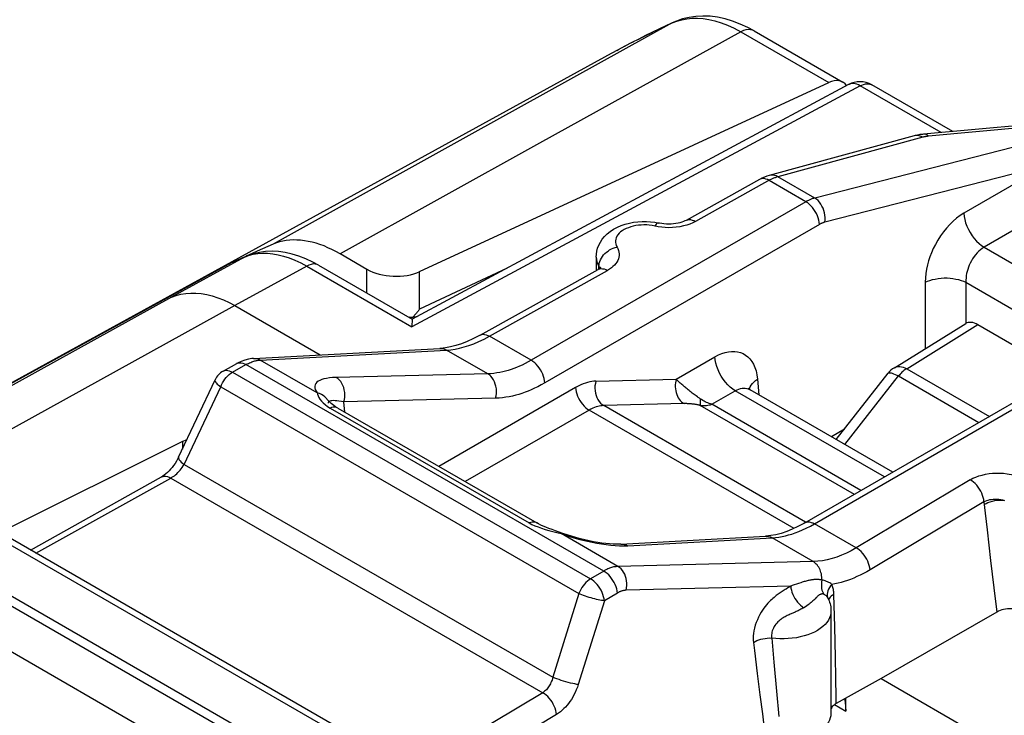
# Model space of a CAD drawing. Units: millimetres. Extents: x -24 to 24, y -31.6 to 31.6.
# Drawn here: x -14.7 to -4.5, y 15 to 22.3 of the extents above; entities that cross this region are included whole.
import ezdxf

# ---------------------------------------------------------------- set-up
doc = ezdxf.new("R2010")
doc.units = ezdxf.units.MM
doc.header["$LTSCALE"] = 16.335
doc.layers.get('0').update_dxf_attribs({"linetype": 'CONTINUOUS'})
for name, color, linetype in [('ASSI', 7, 'CONTINUOUS'), ('DRAFT', 7, 'CONTINUOUS'), ('RACCORDO', 7, 'CONTINUOUS')]:
    doc.layers.add(name, color=color, linetype=linetype)

msp = doc.modelspace()

# ---------------------------------------------------------------- linework, layer by layer
at = {"color": 7, "linetype": 'CONTINUOUS'}
for p, q in [((-8.016, 11.755), (-22.914, 20.357)), ((-11.127, 19.688), (-11.407, 19.85))]:
    msp.add_line(p, q, dxfattribs=at)
at = {"color": 250, "linetype": 'CONTINUOUS'}
for p, q in [((-11.127, 19.441), (-11.127, 19.688)), ((-10.577, 19.274), (-10.577, 19.664))]:
    msp.add_line(p, q, dxfattribs=at)
at = {"color": 7, "linetype": 'CONTINUOUS'}
for points in [[(-12.104, 19.951), (-12.16, 19.927), (-12.215, 19.903), (-12.271, 19.878), (-12.326, 19.853)], [(-11.407, 19.85), (-11.45, 19.873), (-11.492, 19.895), (-11.534, 19.914), (-11.575, 19.932), (-11.617, 19.947), (-11.658, 19.96), (-11.699, 19.971), (-11.74, 19.98), (-11.779, 19.987), (-11.819, 19.992), (-11.857, 19.994), (-11.895, 19.995), (-11.932, 19.993), (-11.969, 19.989), (-12.004, 19.983), (-12.038, 19.974), (-12.072, 19.964), (-12.104, 19.951)], [(-12.326, 19.853), (-12.381, 19.828), (-12.392, 19.823)]]:
    msp.add_lwpolyline(points, dxfattribs=at)
msp.add_ellipse((-10.844, 19.835), major_axis=(0.4, -0.017), ratio=0.546417, start_param=-2.332616, end_param=-0.814179, dxfattribs=at)
at = {"layer": 'ASSI', "color": 7, "linetype": 'CONTINUOUS'}
for p, q in [((-8.578, 21.941), (-14.978, 18.426)), ((-6.102, 21.617), (-10.656, 19.168)), ((-4.052, 21.216), (-5.322, 21.098)), ((-5.417, 21.082), (-6.93, 20.669)), ((-7.535, 11.956), (-22.406, 20.543)), ((-8.016, 11.755), (-22.914, 20.357)), ((-8.735, 19.815), (-8.735, 19.683)), ((-9.946, 19.001), (-8.715, 19.688)), ((-8.715, 19.688), (-8.715, 19.688)), ((-12.505, 19.309), (-11.616, 18.796)), ((-10.577, 19.274), (-10.582, 19.267)), ((-5.624, 18.661), (-4.88, 19.122)), ((-4.753, 19.111), (-3.864, 18.597)), ((-12.31, 18.758), (-10.366, 18.863)), ((-10.366, 18.863), (-10.366, 18.863)), ((-12.628, 18.626), (-12.486, 18.704)), ((-6.557, 17.042), (-3.692, 18.697)), ((-6.23, 17.913), (-5.689, 18.603)), ((-13.093, 17.726), (-12.711, 18.536)), ((-11.531, 18.291), (-11.531, 18.291)), ((-11.432, 18.24), (-9.354, 17.041)), ((-13.053, 17.892), (-14.955, 16.942)), ((-13.053, 17.892), (-13.005, 17.913)), ((-14.638, 16.758), (-13.271, 17.521)), ((-11.214, 14.782), (-15.066, 17.005)), ((-9.095, 16.935), (-9.161, 16.959)), ((-9.095, 16.935), (-9.095, 16.935)), ((-8.477, 16.82), (-6.97, 16.902)), ((-6.97, 16.902), (-6.97, 16.902)), ((-15.631, 16.736), (-11.764, 14.503)), ((-6.317, 16.254), (-6.317, 16.254)), ((-6.317, 16.254), (-6.317, 16.254)), ((-6.286, 16.12), (-6.286, 15.051)), ((-4.554, 16.111), (-5.762, 15.416)), ((-5.762, 15.416), (-6.231, 15.156)), ((-5.762, 15.416), (-3.294, 13.991)), ((-6.131, 15.077), (-6.131, 15.211)), ((-6.231, 15.156), (-6.243, 15.149))]:
    msp.add_line(p, q, dxfattribs=at)
at = {"layer": 'ASSI', "color": 250, "linetype": 'CONTINUOUS'}
for p, q in [((-3.982, 21.197), (-5.267, 21.078)), ((-5.328, 21.067), (-6.841, 20.655)), ((-3.825, 21.106), (-6.455, 20.432)), ((-5.4, 21.085), (-5.417, 21.082)), ((-5.323, 21.069), (-5.328, 21.067)), ((-6.455, 20.432), (-6.841, 20.655)), ((-6.924, 20.621), (-7.699, 20.188)), ((-7.026, 20.629), (-7.03, 20.627)), ((-6.547, 20.393), (-6.932, 20.616)), ((-6.547, 20.393), (-9.413, 18.739)), ((-6.406, 20.157), (-9.272, 18.502)), ((-8.153, 20.145), (-8.181, 20.148)), ((-8.089, 20.132), (-8.153, 20.145)), ((-8.707, 19.719), (-8.706, 19.736)), ((-8.706, 19.736), (-8.703, 19.754)), ((-9.663, 19.702), (-10.577, 19.274)), ((-9.848, 18.99), (-8.617, 19.676)), ((-8.707, 19.692), (-8.707, 19.719)), ((-13.165, 19.398), (-14.989, 18.39)), ((-12.505, 19.309), (-15.259, 17.788)), ((-5.496, 18.651), (-4.753, 19.111)), ((-9.413, 18.739), (-9.848, 18.99)), ((-12.24, 18.741), (-10.296, 18.845)), ((-9.867, 18.598), (-10.296, 18.845)), ((-12.247, 18.741), (-12.24, 18.741)), ((-11.645, 18.398), (-12.24, 18.741)), ((-12.628, 18.626), (-12.628, 18.626)), ((-12.53, 18.614), (-12.389, 18.693)), ((-12.53, 18.614), (-8.794, 16.457)), ((-8.657, 16.538), (-12.389, 18.693)), ((-9.867, 18.598), (-11.448, 18.56)), ((-6.457, 17.032), (-3.592, 18.687)), ((-5.496, 18.651), (-4.633, 18.153)), ((-6.14, 17.861), (-5.581, 18.575)), ((-5.581, 18.575), (-4.742, 18.09)), ((-13.035, 17.652), (-12.653, 18.462)), ((-12.653, 18.462), (-8.916, 16.305)), ((-8.95, 18.455), (-10.377, 17.631)), ((-11.531, 18.297), (-11.531, 18.291)), ((-9.785, 18.342), (-11.367, 18.304)), ((-11.357, 18.197), (-11.367, 18.304)), ((-11.539, 18.258), (-11.512, 18.24)), ((-11.512, 18.24), (-9.434, 17.041)), ((-8.809, 18.219), (-10.102, 17.472)), ((-6.671, 16.984), (-8.809, 18.219)), ((-6.553, 17.05), (-8.657, 18.265)), ((-13.035, 17.652), (-9.188, 15.431)), ((-14.58, 16.725), (-13.174, 17.509)), ((-13.174, 17.509), (-9.293, 15.269)), ((-4.833, 17.491), (-6.022, 16.781)), ((-4.69, 17.262), (-5.878, 16.552)), ((-4.69, 17.262), (-4.677, 17.143)), ((-4.677, 17.143), (-4.657, 16.969)), ((-11.314, 14.772), (-15.166, 16.996)), ((-6.022, 16.781), (-6.457, 17.032)), ((-4.657, 16.969), (-4.62, 16.648)), ((-9.145, 16.941), (-9.102, 16.93)), ((-8.508, 16.586), (-9.102, 16.93)), ((-9.102, 16.93), (-9.058, 16.914)), ((-9.058, 16.914), (-9.013, 16.9)), ((-8.406, 16.803), (-6.9, 16.885)), ((-6.471, 16.637), (-6.9, 16.885)), ((-8.448, 16.802), (-8.406, 16.803)), ((-4.62, 16.648), (-4.586, 16.363)), ((-6.471, 16.637), (-8.508, 16.586)), ((-8.657, 16.538), (-8.794, 16.457)), ((-6.706, 16.381), (-8.424, 16.338)), ((-6.736, 16.363), (-6.755, 16.351)), ((-4.586, 16.363), (-4.554, 16.111)), ((-8.916, 16.305), (-9.188, 15.431)), ((-8.514, 16.309), (-8.65, 16.228)), ((-6.361, 16.297), (-6.365, 16.298)), ((-6.245, 15.956), (-6.255, 16.295)), ((-8.65, 16.228), (-8.922, 15.354)), ((-6.661, 16.11), (-6.702, 16.092)), ((-6.238, 15.641), (-6.245, 15.956)), ((-6.904, 15.839), (-6.883, 15.588)), ((-6.234, 15.423), (-6.238, 15.641)), ((-6.883, 15.588), (-6.855, 15.285)), ((-7.056, 15.468), (-7.028, 15.247)), ((-9.293, 15.269), (-10.903, 14.306)), ((-7.028, 15.247), (-7.001, 15.047)), ((-6.855, 15.285), (-6.83, 15.019)), ((-6.249, 15.145), (-6.131, 15.077)), ((-9.15, 15.04), (-10.76, 14.077)), ((-7.001, 15.047), (-6.985, 14.924))]:
    msp.add_line(p, q, dxfattribs=at)
at = {"layer": 'ASSI', "color": 7, "linetype": 'CONTINUOUS'}
for points in [[(-5.322, 21.098), (-5.332, 21.097), (-5.358, 21.094), (-5.383, 21.09), (-5.408, 21.084), (-5.417, 21.082)], [(-6.93, 20.669), (-6.954, 20.661), (-6.981, 20.651), (-7.008, 20.639), (-7.03, 20.627)], [(-7.03, 20.627), (-7.798, 20.199), (-7.81, 20.193), (-7.825, 20.186), (-7.842, 20.18), (-7.861, 20.175), (-7.881, 20.17), (-7.904, 20.166), (-7.928, 20.163), (-7.952, 20.161), (-7.978, 20.16), (-8.003, 20.161), (-8.028, 20.162), (-8.052, 20.166), (-8.075, 20.17), (-8.081, 20.171)], [(-8.735, 19.815), (-8.733, 19.846), (-8.728, 19.878), (-8.72, 19.91), (-8.707, 19.941), (-8.691, 19.972), (-8.672, 20.002), (-8.648, 20.031), (-8.62, 20.059), (-8.588, 20.084), (-8.553, 20.107), (-8.514, 20.128), (-8.474, 20.145), (-8.432, 20.16), (-8.389, 20.171), (-8.345, 20.179), (-8.301, 20.185), (-8.257, 20.188), (-8.212, 20.188), (-8.168, 20.185), (-8.124, 20.179), (-8.081, 20.171)], [(-8.689, 19.707), (-8.688, 19.707), (-8.689, 19.707), (-8.692, 19.704), (-8.697, 19.7), (-8.704, 19.694), (-8.715, 19.688)], [(-10.582, 19.267), (-10.588, 19.259), (-10.594, 19.252), (-10.599, 19.245), (-10.605, 19.238), (-10.611, 19.231), (-10.617, 19.224), (-10.624, 19.217), (-10.63, 19.21), (-10.636, 19.203), (-10.643, 19.197), (-10.65, 19.19)], [(-9.946, 19.001), (-9.958, 18.995), (-10.021, 18.962), (-10.082, 18.935), (-10.142, 18.911), (-10.199, 18.893), (-10.255, 18.878), (-10.308, 18.869), (-10.358, 18.863), (-10.366, 18.863)], [(-12.31, 18.758), (-12.327, 18.757), (-12.364, 18.751), (-12.402, 18.741), (-12.44, 18.727), (-12.477, 18.71), (-12.487, 18.704)], [(-11.432, 18.24), (-11.454, 18.254), (-11.472, 18.266), (-11.487, 18.277), (-11.5, 18.288), (-11.512, 18.298), (-11.521, 18.307), (-11.529, 18.316), (-11.536, 18.323), (-11.541, 18.33), (-11.544, 18.334)], [(-13.093, 17.726), (-13.103, 17.706), (-13.115, 17.684), (-13.129, 17.662), (-13.144, 17.641), (-13.159, 17.621), (-13.176, 17.601), (-13.192, 17.583), (-13.209, 17.567), (-13.226, 17.552), (-13.242, 17.54), (-13.258, 17.529), (-13.271, 17.521)], [(-9.161, 16.959), (-9.196, 16.971), (-9.229, 16.983), (-9.259, 16.995), (-9.288, 17.007), (-9.314, 17.019), (-9.337, 17.031), (-9.354, 17.041)], [(-6.557, 17.042), (-6.569, 17.035), (-6.63, 17.003), (-6.69, 16.975), (-6.748, 16.951), (-6.805, 16.932), (-6.86, 16.918), (-6.912, 16.908), (-6.962, 16.902), (-6.97, 16.902)], [(-8.477, 16.82), (-8.494, 16.819), (-8.525, 16.819), (-8.559, 16.82), (-8.596, 16.822), (-8.635, 16.826), (-8.676, 16.831), (-8.719, 16.838), (-8.763, 16.845), (-8.808, 16.854), (-8.853, 16.864), (-8.9, 16.876), (-8.946, 16.888), (-8.993, 16.902), (-9.039, 16.916), (-9.085, 16.932), (-9.095, 16.935)], [(-6.317, 16.254), (-6.311, 16.242), (-6.305, 16.227), (-6.3, 16.212), (-6.296, 16.197), (-6.292, 16.182)], [(-6.292, 16.182), (-6.289, 16.166), (-6.287, 16.151), (-6.286, 16.135), (-6.286, 16.12)], [(-4.38, 16.143), (-4.402, 16.144), (-4.423, 16.144), (-4.444, 16.143), (-4.464, 16.141), (-4.485, 16.137), (-4.504, 16.132), (-4.522, 16.126), (-4.538, 16.119), (-4.554, 16.111)], [(-6.146, 15.203), (-6.139, 15.171), (-6.133, 15.125), (-6.131, 15.077)], [(-6.243, 15.149), (-6.254, 15.14), (-6.264, 15.132), (-6.272, 15.123), (-6.278, 15.113), (-6.283, 15.103), (-6.286, 15.094)], [(-6.286, 15.051), (-6.286, 15.049), (-6.288, 15.026), (-6.293, 15.005), (-6.301, 14.983), (-6.312, 14.962), (-6.327, 14.941), (-6.344, 14.921), (-6.364, 14.903), (-6.387, 14.885), (-6.413, 14.868), (-6.441, 14.852), (-6.471, 14.838), (-6.503, 14.826), (-6.537, 14.814), (-6.573, 14.805), (-6.609, 14.797), (-6.648, 14.791), (-6.686, 14.786), (-6.726, 14.783), (-6.766, 14.782)]]:
    msp.add_lwpolyline(points, dxfattribs=at)
at = {"layer": 'ASSI', "color": 250, "linetype": 'CONTINUOUS'}
for points in [[(-5.364, 21.082), (-5.382, 21.085), (-5.4, 21.085)], [(-5.328, 21.067), (-5.346, 21.076), (-5.364, 21.082)], [(-5.267, 21.078), (-5.272, 21.078), (-5.277, 21.077), (-5.283, 21.076), (-5.288, 21.076), (-5.293, 21.075), (-5.298, 21.074), (-5.303, 21.073), (-5.308, 21.072), (-5.313, 21.071), (-5.318, 21.07), (-5.323, 21.069)], [(-5.267, 21.078), (-5.279, 21.087), (-5.292, 21.094), (-5.305, 21.098), (-5.318, 21.099), (-5.322, 21.098)], [(-6.841, 20.655), (-6.858, 20.663), (-6.876, 20.669), (-6.894, 20.672), (-6.912, 20.672), (-6.93, 20.669)], [(-6.841, 20.655), (-6.848, 20.653), (-6.855, 20.65), (-6.862, 20.648), (-6.869, 20.645), (-6.876, 20.643), (-6.884, 20.64), (-6.891, 20.636), (-6.899, 20.633), (-6.907, 20.629), (-6.915, 20.625), (-6.924, 20.621)], [(-6.966, 20.631), (-6.983, 20.635), (-6.998, 20.636), (-7.013, 20.634), (-7.026, 20.629)], [(-6.932, 20.616), (-6.949, 20.625), (-6.966, 20.631)], [(-6.455, 20.432), (-6.462, 20.43), (-6.469, 20.428), (-6.477, 20.426), (-6.484, 20.423), (-6.491, 20.42), (-6.499, 20.417), (-6.506, 20.414), (-6.514, 20.411), (-6.522, 20.407), (-6.53, 20.403), (-6.538, 20.398), (-6.547, 20.393)], [(-6.406, 20.157), (-6.408, 20.179), (-6.412, 20.201), (-6.419, 20.224), (-6.427, 20.247), (-6.437, 20.27), (-6.45, 20.292), (-6.463, 20.313), (-6.478, 20.333), (-6.495, 20.351), (-6.512, 20.368), (-6.529, 20.382), (-6.547, 20.393)], [(-6.35, 20.18), (-6.348, 20.204), (-6.348, 20.228), (-6.35, 20.253), (-6.354, 20.278), (-6.36, 20.302), (-6.369, 20.326), (-6.38, 20.349), (-6.392, 20.37), (-6.406, 20.389), (-6.421, 20.406), (-6.438, 20.42), (-6.455, 20.432)], [(-8.181, 20.148), (-8.208, 20.151), (-8.237, 20.151), (-8.265, 20.15), (-8.294, 20.148), (-8.321, 20.144), (-8.348, 20.138), (-8.374, 20.132), (-8.399, 20.123), (-8.422, 20.114), (-8.443, 20.103), (-8.463, 20.091), (-8.481, 20.078), (-8.496, 20.064), (-8.509, 20.049), (-8.519, 20.034), (-8.527, 20.018), (-8.532, 20.002), (-8.535, 19.985), (-8.535, 19.969), (-8.532, 19.953), (-8.526, 19.937), (-8.518, 19.92)], [(-8.083, 20.171), (-8.089, 20.171), (-8.096, 20.169), (-8.103, 20.165), (-8.11, 20.158), (-8.118, 20.15), (-8.126, 20.139)], [(-7.699, 20.188), (-7.728, 20.174), (-7.759, 20.161), (-7.791, 20.15), (-7.826, 20.141), (-7.862, 20.133)], [(-7.797, 20.2), (-7.793, 20.201), (-7.78, 20.206), (-7.765, 20.208), (-7.75, 20.207), (-7.733, 20.203), (-7.717, 20.197), (-7.699, 20.188)], [(-6.35, 20.18), (-6.355, 20.179), (-6.359, 20.178), (-6.363, 20.176), (-6.368, 20.175), (-6.372, 20.173), (-6.377, 20.171), (-6.381, 20.169), (-6.386, 20.167), (-6.391, 20.165), (-6.396, 20.163), (-6.401, 20.16), (-6.406, 20.157)], [(-8.015, 20.124), (-8.052, 20.127), (-8.089, 20.132)], [(-7.862, 20.133), (-7.9, 20.128), (-7.938, 20.124), (-7.976, 20.123), (-8.015, 20.124)], [(-8.703, 19.754), (-8.697, 19.771), (-8.69, 19.789), (-8.681, 19.806), (-8.671, 19.822), (-8.658, 19.838), (-8.644, 19.853), (-8.629, 19.867), (-8.612, 19.879), (-8.595, 19.891), (-8.576, 19.901), (-8.557, 19.909), (-8.538, 19.916), (-8.518, 19.92)], [(-8.518, 19.92), (-8.509, 19.904), (-8.502, 19.886), (-8.498, 19.869), (-8.495, 19.851), (-8.495, 19.834), (-8.498, 19.816), (-8.503, 19.798), (-8.51, 19.781), (-8.519, 19.764), (-8.53, 19.748), (-8.544, 19.732), (-8.56, 19.717), (-8.577, 19.703), (-8.596, 19.689), (-8.617, 19.676)], [(-8.735, 19.815), (-8.733, 19.79), (-8.728, 19.766), (-8.719, 19.742), (-8.707, 19.719)], [(-8.715, 19.688), (-8.711, 19.69), (-8.698, 19.694), (-8.683, 19.696), (-8.668, 19.695), (-8.651, 19.692), (-8.634, 19.685), (-8.617, 19.676)], [(-8.707, 19.719), (-8.7, 19.703), (-8.699, 19.698)], [(-8.707, 19.719), (-8.701, 19.709), (-8.697, 19.7), (-8.697, 19.699)], [(-13.165, 19.398), (-13.118, 19.416), (-13.069, 19.429), (-13.018, 19.437), (-12.966, 19.441), (-12.911, 19.441), (-12.856, 19.435), (-12.799, 19.426), (-12.741, 19.411), (-12.683, 19.392), (-12.624, 19.369), (-12.564, 19.341), (-12.505, 19.309)], [(-9.946, 19.001), (-9.942, 19.003), (-9.929, 19.008), (-9.914, 19.01), (-9.899, 19.009), (-9.882, 19.005), (-9.865, 18.999), (-9.848, 18.99)], [(-10.296, 18.845), (-10.253, 18.849), (-10.208, 18.856), (-10.161, 18.865), (-10.113, 18.878), (-10.064, 18.893), (-10.013, 18.912)], [(-10.013, 18.912), (-9.959, 18.934), (-9.905, 18.96), (-9.848, 18.99)], [(-10.366, 18.863), (-10.357, 18.863), (-10.341, 18.861), (-10.326, 18.858), (-10.31, 18.853), (-10.296, 18.845)], [(-12.486, 18.704), (-12.483, 18.706), (-12.47, 18.711), (-12.455, 18.713), (-12.439, 18.712), (-12.423, 18.708), (-12.406, 18.702), (-12.389, 18.693)], [(-12.389, 18.693), (-12.376, 18.7), (-12.364, 18.706), (-12.352, 18.712), (-12.34, 18.717), (-12.329, 18.721), (-12.319, 18.725), (-12.308, 18.729), (-12.298, 18.732), (-12.289, 18.734), (-12.28, 18.736), (-12.271, 18.738), (-12.263, 18.739)], [(-12.31, 18.758), (-12.296, 18.758), (-12.277, 18.756), (-12.258, 18.75), (-12.24, 18.741)], [(-12.263, 18.739), (-12.255, 18.74), (-12.247, 18.741)], [(-9.413, 18.739), (-9.445, 18.721), (-9.477, 18.704), (-9.508, 18.689), (-9.537, 18.676), (-9.566, 18.664), (-9.595, 18.652), (-9.624, 18.642), (-9.652, 18.633), (-9.681, 18.625), (-9.711, 18.618), (-9.74, 18.612), (-9.771, 18.606), (-9.802, 18.602), (-9.834, 18.599), (-9.867, 18.598)], [(-9.272, 18.502), (-9.274, 18.524), (-9.278, 18.547), (-9.284, 18.57), (-9.293, 18.593), (-9.303, 18.615), (-9.315, 18.638), (-9.329, 18.659), (-9.344, 18.679), (-9.36, 18.697), (-9.377, 18.713), (-9.395, 18.727), (-9.413, 18.739)], [(-12.653, 18.462), (-12.644, 18.483), (-12.633, 18.504), (-12.621, 18.524), (-12.608, 18.543), (-12.594, 18.56), (-12.579, 18.577), (-12.563, 18.591), (-12.547, 18.604), (-12.53, 18.614)], [(-12.628, 18.626), (-12.624, 18.628), (-12.611, 18.632), (-12.596, 18.634), (-12.58, 18.633), (-12.564, 18.63), (-12.547, 18.623), (-12.53, 18.614)], [(-9.785, 18.342), (-9.78, 18.367), (-9.777, 18.392), (-9.776, 18.417), (-9.777, 18.442), (-9.781, 18.467), (-9.788, 18.491), (-9.796, 18.514), (-9.807, 18.535), (-9.82, 18.554), (-9.834, 18.572), (-9.85, 18.586), (-9.867, 18.598)], [(-5.689, 18.603), (-5.685, 18.607), (-5.678, 18.609), (-5.669, 18.609), (-5.658, 18.607), (-5.646, 18.604), (-5.632, 18.599), (-5.616, 18.592), (-5.599, 18.584), (-5.581, 18.575)], [(-5.624, 18.661), (-5.615, 18.666), (-5.601, 18.671), (-5.585, 18.674), (-5.569, 18.674), (-5.551, 18.672), (-5.533, 18.668), (-5.515, 18.66), (-5.496, 18.651)], [(-5.496, 18.651), (-5.506, 18.645), (-5.515, 18.638), (-5.525, 18.631), (-5.535, 18.623), (-5.545, 18.614), (-5.554, 18.605), (-5.563, 18.595), (-5.572, 18.585), (-5.581, 18.575)], [(-12.711, 18.536), (-12.712, 18.535), (-12.713, 18.529), (-12.711, 18.523), (-12.708, 18.516), (-12.703, 18.508), (-12.696, 18.5), (-12.688, 18.491), (-12.678, 18.481), (-12.666, 18.472), (-12.653, 18.462)], [(-11.448, 18.56), (-11.486, 18.558), (-11.519, 18.555), (-11.55, 18.55), (-11.576, 18.544), (-11.599, 18.537), (-11.619, 18.529), (-11.636, 18.519), (-11.65, 18.509), (-11.66, 18.497), (-11.667, 18.483), (-11.671, 18.468), (-11.67, 18.452), (-11.666, 18.435), (-11.658, 18.417), (-11.645, 18.398)], [(-11.367, 18.304), (-11.361, 18.328), (-11.358, 18.353), (-11.357, 18.379), (-11.359, 18.404), (-11.363, 18.429), (-11.369, 18.453), (-11.378, 18.476), (-11.389, 18.497), (-11.401, 18.516), (-11.416, 18.533), (-11.431, 18.548), (-11.448, 18.56)], [(-9.272, 18.502), (-9.308, 18.482), (-9.344, 18.463), (-9.379, 18.446), (-9.413, 18.431), (-9.445, 18.417), (-9.478, 18.405), (-9.51, 18.393), (-9.543, 18.383), (-9.575, 18.374), (-9.609, 18.365), (-9.642, 18.358), (-9.677, 18.352), (-9.712, 18.348), (-9.749, 18.344), (-9.785, 18.342)], [(-8.739, 18.521), (-8.759, 18.52), (-8.78, 18.517), (-8.802, 18.513), (-8.825, 18.508), (-8.848, 18.501), (-8.872, 18.493), (-8.897, 18.482), (-8.923, 18.469), (-8.95, 18.455)], [(-8.739, 18.521), (-8.744, 18.497), (-8.748, 18.472), (-8.748, 18.446), (-8.747, 18.421), (-8.743, 18.396), (-8.737, 18.372), (-8.728, 18.349), (-8.717, 18.328), (-8.705, 18.309), (-8.69, 18.292), (-8.674, 18.277), (-8.657, 18.265)], [(-11.645, 18.398), (-11.642, 18.384), (-11.637, 18.368), (-11.628, 18.35), (-11.617, 18.332), (-11.602, 18.313), (-11.584, 18.294)], [(-11.544, 18.335), (-11.55, 18.341), (-11.565, 18.357), (-11.583, 18.371), (-11.602, 18.383), (-11.623, 18.392), (-11.645, 18.398)], [(-8.95, 18.455), (-8.948, 18.433), (-8.944, 18.411), (-8.938, 18.388), (-8.929, 18.365), (-8.919, 18.342), (-8.907, 18.32), (-8.893, 18.298), (-8.878, 18.279), (-8.862, 18.26), (-8.845, 18.244), (-8.827, 18.23), (-8.809, 18.219)], [(-11.584, 18.294), (-11.564, 18.276), (-11.539, 18.258)], [(-11.515, 18.313), (-11.523, 18.309), (-11.528, 18.304), (-11.531, 18.297)], [(-11.46, 18.317), (-11.478, 18.318), (-11.492, 18.317), (-11.505, 18.315), (-11.515, 18.313)], [(-11.367, 18.304), (-11.394, 18.309), (-11.419, 18.313), (-11.441, 18.316), (-11.46, 18.317)], [(-11.432, 18.24), (-11.439, 18.244), (-11.452, 18.248), (-11.466, 18.25), (-11.481, 18.249), (-11.496, 18.246), (-11.512, 18.24)], [(-8.657, 18.265), (-8.672, 18.264), (-8.687, 18.263), (-8.703, 18.26), (-8.719, 18.256), (-8.736, 18.252), (-8.753, 18.245), (-8.771, 18.238), (-8.79, 18.229), (-8.809, 18.219)], [(-13.093, 17.726), (-13.094, 17.724), (-13.094, 17.716), (-13.091, 17.708), (-13.085, 17.698), (-13.076, 17.688), (-13.065, 17.676), (-13.051, 17.664), (-13.035, 17.652)], [(-13.174, 17.509), (-13.161, 17.517), (-13.148, 17.525), (-13.136, 17.534), (-13.124, 17.544), (-13.112, 17.555), (-13.1, 17.566), (-13.088, 17.579), (-13.076, 17.592), (-13.065, 17.607), (-13.054, 17.621), (-13.044, 17.637), (-13.035, 17.652)], [(-13.271, 17.521), (-13.268, 17.523), (-13.254, 17.527), (-13.24, 17.529), (-13.224, 17.528), (-13.208, 17.525), (-13.191, 17.518), (-13.174, 17.509)], [(-4.833, 17.491), (-4.805, 17.507), (-4.776, 17.52), (-4.744, 17.532), (-4.71, 17.541), (-4.674, 17.55), (-4.637, 17.556), (-4.599, 17.56), (-4.56, 17.562), (-4.522, 17.562), (-4.485, 17.559), (-4.447, 17.555), (-4.383, 17.544)], [(-4.69, 17.262), (-4.692, 17.284), (-4.697, 17.306), (-4.704, 17.328), (-4.713, 17.351), (-4.724, 17.373), (-4.736, 17.394), (-4.75, 17.415), (-4.765, 17.434), (-4.781, 17.451), (-4.798, 17.467), (-4.815, 17.48), (-4.833, 17.491)], [(-4.69, 17.262), (-4.676, 17.269), (-4.661, 17.275), (-4.645, 17.28), (-4.628, 17.284), (-4.61, 17.287), (-4.592, 17.289), (-4.573, 17.29), (-4.554, 17.289), (-4.534, 17.288), (-4.515, 17.285), (-4.496, 17.281), (-4.477, 17.276)], [(-4.687, 17.233), (-4.668, 17.244), (-4.648, 17.254), (-4.625, 17.262), (-4.602, 17.269), (-4.577, 17.274), (-4.552, 17.277), (-4.527, 17.279), (-4.502, 17.279), (-4.478, 17.277)], [(-9.354, 17.041), (-9.361, 17.044), (-9.374, 17.048), (-9.388, 17.05), (-9.403, 17.049), (-9.418, 17.046), (-9.434, 17.041)], [(-9.434, 17.041), (-9.406, 17.026), (-9.376, 17.012), (-9.342, 16.999)], [(-9.342, 16.999), (-9.306, 16.986), (-9.268, 16.974)], [(-9.268, 16.974), (-9.228, 16.963), (-9.145, 16.941)], [(-6.9, 16.885), (-6.865, 16.888), (-6.831, 16.892), (-6.796, 16.898), (-6.762, 16.906), (-6.728, 16.915), (-6.694, 16.925), (-6.658, 16.937), (-6.621, 16.952)], [(-6.621, 16.952), (-6.583, 16.968), (-6.543, 16.987), (-6.501, 17.008), (-6.457, 17.032)], [(-6.557, 17.042), (-6.555, 17.044), (-6.541, 17.049), (-6.526, 17.051), (-6.51, 17.051), (-6.493, 17.047), (-6.475, 17.041), (-6.457, 17.032)], [(-9.095, 16.935), (-9.095, 16.936), (-9.098, 16.934), (-9.102, 16.93)], [(-9.013, 16.9), (-8.967, 16.886), (-8.92, 16.873), (-8.873, 16.86), (-8.825, 16.849), (-8.777, 16.839), (-8.728, 16.829), (-8.68, 16.821), (-8.632, 16.814), (-8.583, 16.808), (-8.537, 16.804)], [(-6.97, 16.902), (-6.958, 16.902), (-6.938, 16.899), (-6.918, 16.894), (-6.9, 16.885)], [(-8.537, 16.804), (-8.492, 16.802), (-8.448, 16.802)], [(-8.476, 16.82), (-8.464, 16.82), (-8.444, 16.817), (-8.425, 16.812), (-8.406, 16.803)], [(-6.022, 16.781), (-6.074, 16.751), (-6.125, 16.725), (-6.176, 16.703), (-6.226, 16.684), (-6.275, 16.668), (-6.324, 16.656), (-6.373, 16.646), (-6.422, 16.64), (-6.471, 16.637)], [(-5.878, 16.552), (-5.881, 16.573), (-5.886, 16.595), (-5.893, 16.618), (-5.902, 16.64), (-5.912, 16.662), (-5.925, 16.684), (-5.938, 16.704), (-5.953, 16.723), (-5.97, 16.741), (-5.987, 16.756), (-6.004, 16.77), (-6.022, 16.781)], [(-8.508, 16.586), (-8.52, 16.586), (-8.531, 16.584), (-8.543, 16.583), (-8.554, 16.581), (-8.565, 16.578), (-8.575, 16.575), (-8.586, 16.572), (-8.596, 16.568), (-8.605, 16.564), (-8.615, 16.56), (-8.624, 16.556), (-8.633, 16.552), (-8.641, 16.547), (-8.65, 16.543), (-8.657, 16.538)], [(-8.424, 16.338), (-8.419, 16.362), (-8.417, 16.386), (-8.417, 16.411), (-8.419, 16.436), (-8.423, 16.46), (-8.43, 16.483), (-8.438, 16.505), (-8.449, 16.526), (-8.462, 16.544), (-8.476, 16.561), (-8.491, 16.575), (-8.508, 16.586)], [(-6.38, 16.445), (-6.38, 16.461), (-6.381, 16.476), (-6.383, 16.492), (-6.386, 16.508), (-6.39, 16.523), (-6.394, 16.538), (-6.4, 16.552), (-6.406, 16.566), (-6.414, 16.579), (-6.422, 16.591), (-6.43, 16.602), (-6.44, 16.612), (-6.45, 16.622), (-6.46, 16.63), (-6.471, 16.637)], [(-5.878, 16.552), (-5.913, 16.532), (-5.948, 16.513), (-5.982, 16.496), (-6.015, 16.48), (-6.049, 16.465), (-6.082, 16.452), (-6.115, 16.44), (-6.147, 16.43), (-6.18, 16.42), (-6.212, 16.412), (-6.245, 16.405), (-6.277, 16.399)], [(-8.794, 16.457), (-8.81, 16.446), (-8.826, 16.434), (-8.842, 16.419), (-8.857, 16.403), (-8.871, 16.385), (-8.885, 16.366), (-8.897, 16.346), (-8.907, 16.326), (-8.916, 16.305)], [(-8.65, 16.228), (-8.653, 16.249), (-8.658, 16.271), (-8.665, 16.294), (-8.674, 16.316), (-8.684, 16.339), (-8.697, 16.36), (-8.71, 16.38), (-8.726, 16.399), (-8.742, 16.417), (-8.759, 16.432), (-8.776, 16.446), (-8.794, 16.457)], [(-8.514, 16.309), (-8.517, 16.331), (-8.521, 16.353), (-8.528, 16.375), (-8.537, 16.398), (-8.548, 16.42), (-8.56, 16.441), (-8.574, 16.462), (-8.589, 16.481), (-8.605, 16.498), (-8.622, 16.514), (-8.64, 16.527), (-8.657, 16.538)], [(-6.38, 16.445), (-6.387, 16.446), (-6.395, 16.447), (-6.402, 16.448), (-6.41, 16.449), (-6.417, 16.45), (-6.424, 16.45), (-6.432, 16.45), (-6.439, 16.45), (-6.447, 16.45), (-6.455, 16.45), (-6.463, 16.449), (-6.471, 16.448), (-6.48, 16.447), (-6.488, 16.446), (-6.497, 16.445), (-6.506, 16.443), (-6.516, 16.441), (-6.525, 16.439), (-6.535, 16.437), (-6.545, 16.434), (-6.555, 16.431), (-6.566, 16.428), (-6.577, 16.425), (-6.588, 16.421), (-6.599, 16.417), (-6.623, 16.409)], [(-6.38, 16.445), (-6.383, 16.426), (-6.385, 16.408), (-6.386, 16.39), (-6.385, 16.373), (-6.383, 16.356), (-6.38, 16.34), (-6.375, 16.324), (-6.369, 16.31), (-6.361, 16.297)], [(-6.277, 16.399), (-6.287, 16.407), (-6.298, 16.414), (-6.309, 16.42), (-6.321, 16.426), (-6.333, 16.431), (-6.345, 16.435), (-6.356, 16.439), (-6.368, 16.442), (-6.38, 16.445)], [(-8.424, 16.338), (-8.431, 16.338), (-8.438, 16.337), (-8.445, 16.336), (-8.452, 16.335), (-8.458, 16.333), (-8.465, 16.331), (-8.471, 16.33), (-8.477, 16.327), (-8.483, 16.325), (-8.489, 16.323), (-8.494, 16.32), (-8.499, 16.318), (-8.504, 16.315), (-8.509, 16.312), (-8.514, 16.309)], [(-6.755, 16.351), (-6.765, 16.345), (-6.775, 16.339), (-6.785, 16.332), (-6.795, 16.326), (-6.805, 16.319), (-6.815, 16.312), (-6.826, 16.305), (-6.836, 16.298), (-6.846, 16.29), (-6.857, 16.282), (-6.868, 16.273), (-6.88, 16.264), (-6.892, 16.253), (-6.904, 16.242), (-6.917, 16.23), (-6.93, 16.217), (-6.943, 16.203), (-6.957, 16.187), (-6.971, 16.17), (-6.985, 16.151), (-7, 16.131), (-7.014, 16.109), (-7.028, 16.085), (-7.042, 16.058), (-7.054, 16.031), (-7.065, 16.003), (-7.076, 15.973), (-7.084, 15.944), (-7.09, 15.915), (-7.094, 15.887), (-7.097, 15.861), (-7.098, 15.837), (-7.098, 15.814), (-7.095, 15.793)], [(-6.706, 16.381), (-6.716, 16.375), (-6.736, 16.363)], [(-6.623, 16.409), (-6.691, 16.386), (-6.706, 16.381)], [(-6.706, 16.381), (-6.704, 16.36), (-6.699, 16.339), (-6.693, 16.317), (-6.684, 16.295), (-6.674, 16.274), (-6.662, 16.253), (-6.649, 16.233), (-6.635, 16.214), (-6.619, 16.197), (-6.603, 16.181), (-6.586, 16.167), (-6.569, 16.156)], [(-6.277, 16.399), (-6.29, 16.383), (-6.302, 16.367), (-6.311, 16.35), (-6.318, 16.332), (-6.323, 16.315), (-6.325, 16.298), (-6.324, 16.281), (-6.321, 16.265), (-6.317, 16.254)], [(-6.255, 16.295), (-6.256, 16.308), (-6.257, 16.321), (-6.258, 16.333), (-6.26, 16.345), (-6.263, 16.357), (-6.266, 16.368), (-6.269, 16.379), (-6.273, 16.389), (-6.277, 16.399)], [(-8.65, 16.228), (-8.664, 16.23), (-8.679, 16.232), (-8.696, 16.235), (-8.713, 16.239), (-8.731, 16.243), (-8.75, 16.247), (-8.77, 16.253), (-8.789, 16.258), (-8.809, 16.264), (-8.828, 16.271), (-8.847, 16.277), (-8.866, 16.284), (-8.884, 16.291), (-8.901, 16.298), (-8.916, 16.305)], [(-6.452, 16.249), (-6.466, 16.235), (-6.474, 16.228), (-6.483, 16.22), (-6.492, 16.211), (-6.502, 16.203), (-6.513, 16.194), (-6.525, 16.185), (-6.539, 16.175), (-6.553, 16.165), (-6.569, 16.156)], [(-6.365, 16.298), (-6.368, 16.298), (-6.372, 16.299), (-6.375, 16.299), (-6.378, 16.299), (-6.382, 16.299), (-6.385, 16.298), (-6.389, 16.297), (-6.392, 16.296), (-6.396, 16.295), (-6.4, 16.293), (-6.404, 16.291), (-6.408, 16.289), (-6.412, 16.286), (-6.416, 16.283), (-6.42, 16.279), (-6.425, 16.275), (-6.43, 16.271), (-6.435, 16.266), (-6.44, 16.261), (-6.452, 16.249)], [(-6.329, 16.273), (-6.334, 16.279), (-6.339, 16.284), (-6.345, 16.288), (-6.35, 16.292), (-6.356, 16.295), (-6.361, 16.297)], [(-6.317, 16.254), (-6.319, 16.259), (-6.324, 16.266), (-6.329, 16.273)], [(-6.255, 16.295), (-6.27, 16.286), (-6.283, 16.277), (-6.294, 16.266), (-6.302, 16.255), (-6.308, 16.244), (-6.31, 16.238)], [(-6.569, 16.156), (-6.579, 16.15), (-6.589, 16.145), (-6.599, 16.14), (-6.609, 16.134), (-6.619, 16.129), (-6.629, 16.124), (-6.64, 16.12), (-6.65, 16.115), (-6.661, 16.11)], [(-6.702, 16.092), (-6.712, 16.088), (-6.722, 16.083), (-6.732, 16.078), (-6.743, 16.073), (-6.754, 16.068), (-6.764, 16.062), (-6.775, 16.056), (-6.786, 16.049), (-6.797, 16.042), (-6.808, 16.034), (-6.819, 16.026), (-6.83, 16.017), (-6.84, 16.007), (-6.851, 15.996), (-6.861, 15.984), (-6.87, 15.971), (-6.879, 15.958), (-6.886, 15.944), (-6.893, 15.929), (-6.898, 15.915), (-6.902, 15.901), (-6.904, 15.887), (-6.906, 15.874), (-6.906, 15.861), (-6.906, 15.85), (-6.904, 15.839)], [(-6.286, 16.12), (-6.287, 16.099), (-6.292, 16.074), (-6.301, 16.05), (-6.313, 16.025), (-6.329, 16.002), (-6.348, 15.98), (-6.371, 15.958), (-6.397, 15.938), (-6.426, 15.919), (-6.457, 15.902), (-6.491, 15.886), (-6.528, 15.873), (-6.566, 15.861), (-6.606, 15.851), (-6.647, 15.843), (-6.689, 15.837), (-6.732, 15.833), (-6.775, 15.831), (-6.819, 15.832), (-6.862, 15.835), (-6.904, 15.839)], [(-7.095, 15.793), (-7.078, 15.803), (-7.06, 15.812), (-7.04, 15.82), (-7.018, 15.827), (-6.996, 15.832), (-6.973, 15.836), (-6.95, 15.839), (-6.927, 15.84), (-6.904, 15.839)], [(-7.095, 15.793), (-7.085, 15.708), (-7.056, 15.468)], [(-9.188, 15.431), (-9.192, 15.416), (-9.196, 15.401), (-9.201, 15.388), (-9.207, 15.374), (-9.213, 15.362), (-9.219, 15.35), (-9.226, 15.339), (-9.233, 15.329), (-9.24, 15.319), (-9.247, 15.309), (-9.255, 15.3), (-9.264, 15.292), (-9.273, 15.284), (-9.283, 15.276), (-9.293, 15.269)], [(-8.922, 15.354), (-8.939, 15.356), (-8.959, 15.36), (-8.98, 15.364), (-9.003, 15.369), (-9.026, 15.375), (-9.051, 15.382), (-9.075, 15.389), (-9.1, 15.397), (-9.123, 15.405), (-9.146, 15.414), (-9.168, 15.422), (-9.188, 15.431)], [(-6.231, 15.156), (-6.231, 15.22), (-6.234, 15.423)], [(-8.922, 15.354), (-8.932, 15.325), (-8.943, 15.297), (-8.954, 15.271), (-8.967, 15.245), (-8.98, 15.221), (-8.994, 15.198), (-9.009, 15.177), (-9.023, 15.156), (-9.039, 15.137), (-9.055, 15.119), (-9.072, 15.102), (-9.089, 15.085), (-9.109, 15.069), (-9.129, 15.054), (-9.15, 15.04)], [(-9.15, 15.04), (-9.153, 15.061), (-9.157, 15.083), (-9.164, 15.106), (-9.173, 15.128), (-9.184, 15.15), (-9.196, 15.172), (-9.21, 15.192), (-9.225, 15.211), (-9.241, 15.229), (-9.258, 15.244), (-9.276, 15.258), (-9.293, 15.269)]]:
    msp.add_lwpolyline(points, dxfattribs=at)
at = {"layer": 'ASSI', "color": 7, "linetype": 'CONTINUOUS'}
for centre, radius, start, end in [((-12.53, 18.451), 0.2, 119.0851, 154.7491), ((-5.493, 18.449), 0.25, 121.7333, 141.9219)]:
    msp.add_arc(centre, radius, start, end, dxfattribs=at)
for centre, major_axis, ratio, start_param, end_param in [((-10.844, 19.316), (0.4, -0.077), 0.254009, -1.10489, -1.013666), ((-11.016, 19.254), (0.551, -0.006), 0.144897, -0.840313, -0.724207), ((-4.753, 18.906), (-0.125, 0.217), 0.577156, -0.785294, 0.017447)]:
    msp.add_ellipse(centre, major_axis=major_axis, ratio=ratio, start_param=start_param, end_param=end_param, dxfattribs=at)
at = {"layer": 'DRAFT', "color": 7, "linetype": 'CONTINUOUS'}
msp.add_line((-13.053, 17.892), (-13.053, 17.812), dxfattribs=at)
at = {"layer": 'RACCORDO', "color": 250, "linetype": 'CONTINUOUS'}
for p, q in [((-7.893, 22.279), (-7.843, 22.294)), ((-7.941, 22.26), (-10.032, 21.101)), ((-8.103, 22.185), (-8.022, 22.223)), ((-8.022, 22.223), (-7.941, 22.26)), ((-7.941, 22.26), (-7.893, 22.279)), ((-7.927, 22.267), (-7.941, 22.26)), ((-7.226, 22.168), (-9.326, 21.005)), ((-7.226, 22.168), (-6.308, 21.638)), ((-8.436, 22.018), (-8.431, 22.02)), ((-8.364, 22.055), (-8.347, 22.064)), ((-8.518, 21.974), (-8.507, 21.98)), ((-5.98, 21.603), (-10.657, 19.088)), ((-5.136, 21.116), (-5.98, 21.603)), ((-10.032, 21.101), (-12.104, 19.951)), ((-9.326, 21.005), (-11.407, 19.85)), ((-4.033, 20.774), (-6.35, 20.18)), ((-4.033, 20.774), (-4.9, 20.274)), ((-3.779, 20.444), (-4.688, 19.919)), ((-12.406, 19.815), (-12.361, 19.832)), ((-12.361, 19.832), (-12.314, 19.845)), ((-4.688, 19.919), (-2.954, 18.918)), ((-12.406, 19.815), (-13.165, 19.398)), ((-12.531, 19.76), (-12.535, 19.758)), ((-12.531, 19.76), (-12.469, 19.788)), ((-12.531, 19.76), (-12.524, 19.764)), ((-12.524, 19.764), (-12.519, 19.766)), ((-12.469, 19.788), (-12.406, 19.815)), ((-12.392, 19.822), (-12.406, 19.815)), ((-11.754, 19.722), (-12.505, 19.309)), ((-11.754, 19.722), (-10.657, 19.088)), ((-5.302, 19.553), (-5.302, 18.86)), ((-4.879, 19.553), (-4.879, 19.122)), ((-4.879, 19.553), (-3.51, 18.762)), ((-7.901, 18.541), (-7.496, 18.774)), ((-8.739, 18.521), (-7.901, 18.541)), ((-7.119, 18.478), (-7.106, 18.496)), ((-7.051, 18.543), (-7.037, 18.378)), ((-7.529, 18.279), (-7.284, 18.42)), ((-5.728, 17.521), (-7.284, 18.42)), ((-7.819, 18.286), (-8.657, 18.265)), ((-6.042, 17.339), (-7.649, 18.267)), ((-5.973, 17.38), (-7.529, 18.279))]:
    msp.add_line(p, q, dxfattribs=at)
at = {"layer": 'RACCORDO', "color": 7, "linetype": 'CONTINUOUS'}
for p, q in [((-7.927, 22.267), (-7.927, 22.267)), ((-7.087, 22.177), (-6.161, 21.642)), ((-10.577, 19.664), (-6.308, 21.638)), ((-5.016, 21.127), (-5.859, 21.614)), ((-7.535, 11.956), (-22.406, 20.543)), ((-12.535, 19.758), (-14.895, 18.465)), ((-12.519, 19.766), (-12.535, 19.758)), ((-12.477, 19.785), (-12.519, 19.766)), ((-12.434, 19.804), (-12.477, 19.785)), ((-12.392, 19.822), (-12.434, 19.804)), ((-12.392, 19.822), (-12.392, 19.822)), ((-11.632, 19.732), (-10.656, 19.168)), ((-5.64, 17.572), (-7.128, 18.431)), ((-6.28, 17.942), (-6.144, 18.023))]:
    msp.add_line(p, q, dxfattribs=at)
for points in [[(-7.087, 22.177), (-7.153, 22.212), (-7.233, 22.249), (-7.312, 22.28), (-7.391, 22.303), (-7.47, 22.32), (-7.547, 22.33), (-7.622, 22.332), (-7.696, 22.329), (-7.767, 22.318), (-7.834, 22.302), (-7.898, 22.279), (-7.927, 22.267)], [(-7.927, 22.267), (-8.001, 22.233), (-8.074, 22.199), (-8.147, 22.164), (-8.22, 22.128), (-8.292, 22.092), (-8.364, 22.055), (-8.436, 22.018), (-8.507, 21.98), (-8.578, 21.941)], [(-11.632, 19.732), (-11.691, 19.764), (-11.764, 19.798), (-11.836, 19.826), (-11.908, 19.848), (-11.979, 19.864), (-12.049, 19.873), (-12.117, 19.877), (-12.184, 19.874), (-12.248, 19.865), (-12.309, 19.851), (-12.368, 19.832), (-12.392, 19.822)], [(-10.656, 19.156), (-10.656, 19.147), (-10.656, 19.136), (-10.657, 19.122), (-10.657, 19.107), (-10.657, 19.088)], [(-10.656, 19.168), (-10.656, 19.168), (-10.656, 19.166), (-10.656, 19.156)], [(-7.128, 18.431), (-7.134, 18.435), (-7.14, 18.44), (-7.145, 18.444), (-7.147, 18.448), (-7.148, 18.449)]]:
    msp.add_lwpolyline(points, dxfattribs=at)
at = {"layer": 'RACCORDO', "color": 250, "linetype": 'CONTINUOUS'}
for points in [[(-7.843, 22.294), (-7.79, 22.304), (-7.735, 22.309), (-7.679, 22.31), (-7.62, 22.305), (-7.559, 22.296), (-7.496, 22.282), (-7.431, 22.262), (-7.364, 22.236), (-7.296, 22.205), (-7.226, 22.168)], [(-7.087, 22.177), (-7.103, 22.184), (-7.124, 22.189), (-7.148, 22.19), (-7.173, 22.187), (-7.199, 22.18), (-7.226, 22.168)], [(-8.292, 22.092), (-8.266, 22.105), (-8.184, 22.145), (-8.147, 22.164)], [(-5.98, 21.603), (-5.999, 21.613), (-6.017, 21.62), (-6.034, 21.625), (-6.051, 21.627), (-6.068, 21.627), (-6.083, 21.625), (-6.097, 21.619), (-6.102, 21.617)], [(-5.98, 21.603), (-5.963, 21.612), (-5.945, 21.619), (-5.927, 21.623), (-5.911, 21.625), (-5.894, 21.625), (-5.879, 21.622)], [(-5.879, 21.622), (-5.865, 21.617), (-5.859, 21.614)], [(-4.9, 20.274), (-4.938, 20.249), (-4.975, 20.222), (-5.011, 20.191), (-5.046, 20.157), (-5.081, 20.119), (-5.113, 20.079), (-5.143, 20.037), (-5.171, 19.992), (-5.196, 19.948), (-5.218, 19.904), (-5.237, 19.861), (-5.253, 19.818)], [(-4.9, 20.274), (-4.897, 20.241), (-4.89, 20.207), (-4.881, 20.173), (-4.868, 20.138), (-4.852, 20.104), (-4.834, 20.071), (-4.813, 20.039), (-4.791, 20.009), (-4.767, 19.982), (-4.741, 19.958), (-4.715, 19.937), (-4.688, 19.919)], [(-12.314, 19.845), (-12.266, 19.853), (-12.215, 19.856), (-12.163, 19.856), (-12.109, 19.851), (-12.054, 19.841), (-11.997, 19.827), (-11.938, 19.808), (-11.878, 19.784), (-11.817, 19.756), (-11.754, 19.722)], [(-4.688, 19.919), (-4.707, 19.907), (-4.725, 19.893), (-4.743, 19.878), (-4.761, 19.86), (-4.777, 19.841), (-4.793, 19.821), (-4.808, 19.799), (-4.821, 19.777), (-4.833, 19.754), (-4.843, 19.732), (-4.852, 19.71), (-4.859, 19.688), (-4.866, 19.667), (-4.871, 19.645), (-4.875, 19.623), (-4.877, 19.6), (-4.879, 19.576), (-4.879, 19.553)], [(-11.632, 19.732), (-11.648, 19.739), (-11.667, 19.743), (-11.688, 19.744), (-11.709, 19.74), (-11.732, 19.733), (-11.754, 19.722)], [(-5.253, 19.818), (-5.267, 19.776), (-5.279, 19.734), (-5.288, 19.691), (-5.295, 19.646), (-5.3, 19.6), (-5.302, 19.553)], [(-5.302, 19.553), (-5.279, 19.563), (-5.254, 19.573), (-5.227, 19.581), (-5.198, 19.587), (-5.168, 19.592), (-5.137, 19.596), (-5.106, 19.598), (-5.075, 19.598), (-5.044, 19.596), (-5.013, 19.592), (-4.983, 19.587), (-4.955, 19.581), (-4.927, 19.573), (-4.902, 19.563), (-4.879, 19.553)], [(-7.496, 18.774), (-7.459, 18.794), (-7.423, 18.809), (-7.389, 18.82), (-7.355, 18.827), (-7.322, 18.831), (-7.29, 18.83), (-7.26, 18.826), (-7.231, 18.819), (-7.203, 18.808), (-7.177, 18.793), (-7.154, 18.775), (-7.132, 18.753), (-7.112, 18.727), (-7.094, 18.697), (-7.079, 18.664), (-7.067, 18.627), (-7.058, 18.587), (-7.051, 18.543)], [(-7.284, 18.42), (-7.311, 18.437), (-7.337, 18.459), (-7.363, 18.483), (-7.387, 18.51), (-7.41, 18.54), (-7.43, 18.572), (-7.449, 18.605), (-7.464, 18.639), (-7.477, 18.674), (-7.487, 18.708), (-7.493, 18.742), (-7.496, 18.774)], [(-7.901, 18.541), (-7.905, 18.522), (-7.908, 18.502), (-7.91, 18.482), (-7.91, 18.462), (-7.909, 18.441), (-7.906, 18.421), (-7.901, 18.402), (-7.895, 18.383), (-7.888, 18.365), (-7.879, 18.348), (-7.869, 18.333), (-7.858, 18.318), (-7.846, 18.306), (-7.833, 18.295), (-7.819, 18.286)], [(-7.649, 18.336), (-7.659, 18.343), (-7.67, 18.351), (-7.68, 18.358), (-7.691, 18.366), (-7.701, 18.373), (-7.712, 18.381), (-7.722, 18.389), (-7.733, 18.397), (-7.744, 18.406), (-7.754, 18.414), (-7.765, 18.422), (-7.775, 18.43), (-7.785, 18.439), (-7.795, 18.447), (-7.805, 18.455), (-7.815, 18.463), (-7.824, 18.471), (-7.833, 18.479), (-7.842, 18.486), (-7.85, 18.494), (-7.858, 18.501), (-7.866, 18.508), (-7.874, 18.515), (-7.881, 18.522), (-7.888, 18.529), (-7.894, 18.535), (-7.901, 18.541)], [(-7.106, 18.496), (-7.091, 18.512), (-7.072, 18.528), (-7.051, 18.543)], [(-7.284, 18.42), (-7.266, 18.43), (-7.248, 18.437), (-7.23, 18.443), (-7.213, 18.446), (-7.196, 18.448), (-7.18, 18.447), (-7.164, 18.445), (-7.149, 18.441), (-7.135, 18.435), (-7.128, 18.431)], [(-7.136, 18.437), (-7.135, 18.442), (-7.129, 18.46), (-7.119, 18.478)], [(-7.649, 18.267), (-7.654, 18.268), (-7.659, 18.27), (-7.665, 18.271), (-7.671, 18.272), (-7.677, 18.274), (-7.683, 18.275), (-7.689, 18.276), (-7.695, 18.277), (-7.702, 18.278), (-7.708, 18.279), (-7.715, 18.28), (-7.722, 18.281), (-7.729, 18.281), (-7.735, 18.282), (-7.742, 18.283), (-7.749, 18.283), (-7.756, 18.284), (-7.763, 18.284), (-7.769, 18.285), (-7.776, 18.285), (-7.782, 18.285), (-7.789, 18.286), (-7.795, 18.286), (-7.801, 18.286), (-7.807, 18.286), (-7.813, 18.286), (-7.819, 18.286)], [(-7.649, 18.336), (-7.65, 18.326), (-7.651, 18.316), (-7.651, 18.307), (-7.652, 18.298), (-7.652, 18.291), (-7.651, 18.284), (-7.651, 18.277), (-7.65, 18.272), (-7.649, 18.267)], [(-7.529, 18.279), (-7.543, 18.283), (-7.557, 18.288), (-7.57, 18.293), (-7.584, 18.299), (-7.597, 18.305), (-7.61, 18.312), (-7.623, 18.32), (-7.636, 18.328), (-7.649, 18.336)], [(-7.649, 18.267), (-7.636, 18.266), (-7.623, 18.265), (-7.61, 18.266), (-7.597, 18.266), (-7.584, 18.267), (-7.57, 18.269), (-7.557, 18.272), (-7.543, 18.275), (-7.529, 18.279)]]:
    msp.add_lwpolyline(points, dxfattribs=at)
at = {"layer": 'RACCORDO', "color": 7, "linetype": 'CONTINUOUS'}
msp.add_arc((-5.984, 21.397), 0.25, 59.9867, 118.2699, dxfattribs=at)
msp.add_ellipse((-6.319, 21.387), major_axis=(0.162, 0.253), ratio=0.606708, start_param=6.024297, end_param=7.045341, dxfattribs=at)

doc.saveas('drawing.dxf')
